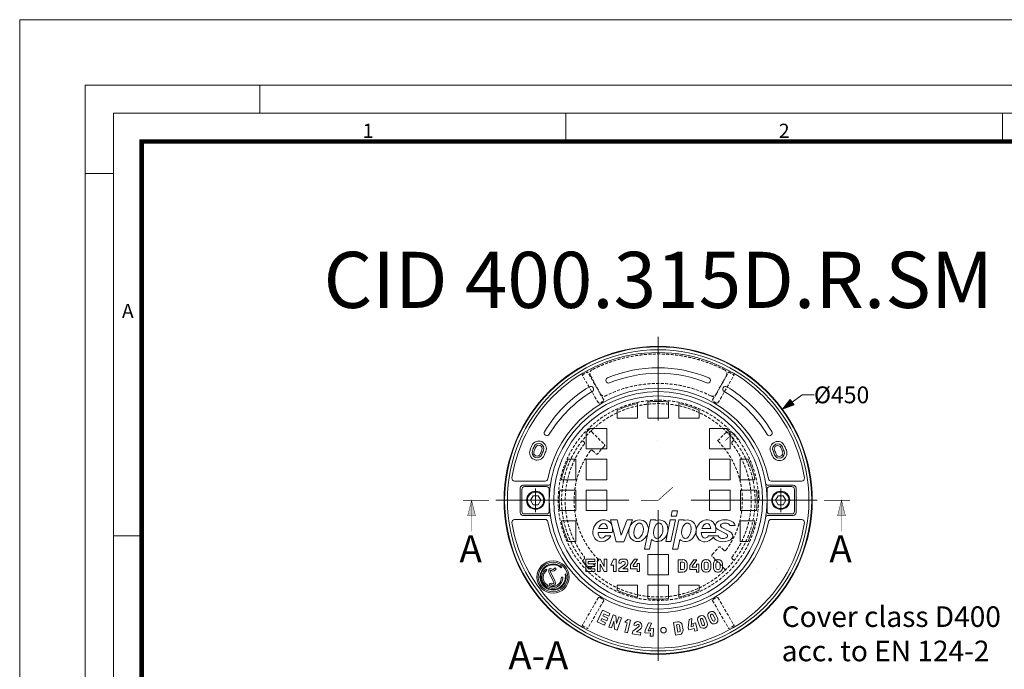
# Model space of a CAD drawing. Units: millimetres. Extents: x 0 to 54038, y -79400 to 29700.
# Drawn here: x 31000 to 41518, y 22755 to 29700 of the extents above; entities that cross this region are included whole.
import ezdxf
from ezdxf.lldxf.tags import DXFTag

# ---------------------------------------------------------------- set-up
doc = ezdxf.new("R2010")
doc.units = ezdxf.units.MM
doc.linetypes.add('DASHED2', pattern=[9.525, 6.35, -3.175])
doc.layers.add('Defpoint', color=3, linetype='Continuous', lineweight=0, plot=False)
for name, color, linetype, lineweight in [('EvoCentLinija', 160, 'CENTER2', 0), ('EvoDimencion', 109, 'Continuous', 0), ('EvoTeksts', 7, 'Continuous', 5), ('EvoVaks', 7, 'Continuous', 0), ('None', 7, 'Continuous', 18)]:
    doc.layers.add(name, color=color, linetype=linetype, lineweight=lineweight)
doc.layers.add('EvoRamisA4', color=7, linetype='Continuous')
doc.styles.add('000.3_MyLightItalic', font='MyriadPro-LightIt.otf')
doc.styles.add('ARIAL', font='ARIAL.TTF')
doc.styles.add('EVO_N', font='ARIALN.TTF')
tags = doc.linetypes.add('CENTER2', pattern=[28.575, 19.05, -3.175, 3.175, -3.175]).pattern_tags.tags
tags[10:11] = [DXFTag(74, 4), DXFTag(75, 0), DXFTag(340, '0'), DXFTag(46, 0.0), DXFTag(50, 0.0), DXFTag(44, 0.0), DXFTag(45, 0.0)]
tags[8:9] = [DXFTag(74, 4), DXFTag(75, 0), DXFTag(340, '0'), DXFTag(46, 0.0), DXFTag(50, 0.0), DXFTag(44, 0.0), DXFTag(45, 0.0)]
tags[6:7] = [DXFTag(74, 4), DXFTag(75, 0), DXFTag(340, '0'), DXFTag(46, 0.0), DXFTag(50, 0.0), DXFTag(44, 0.0), DXFTag(45, 0.0)]
tags[4:5] = [DXFTag(74, 4), DXFTag(75, 0), DXFTag(340, '0'), DXFTag(46, 0.0), DXFTag(50, 0.0), DXFTag(44, 0.0), DXFTag(45, 0.0)]
doc.dimstyles.new('EvoArialN-mm', dxfattribs={"dimtxt": 180, "dimasz": 130, "dimexe": 100, "dimexo": 5, "dimgap": 50, "dimtad": 0, "dimtih": 1, "dimtoh": 1, "dimdec": 0, "dimzin": 3, "dimtxsty": 'EVO_N', "dimblk": 'VW_FILLEDARROW', "dimcen": 0, "dimclrd": 256, "dimclre": 256, "dimclrt": 256, "dimadec": 0, "dimazin": 0, "dimtfac": 1, "dimtdec": 0, "dimtofl": 0, "dimtmove": 0, "dimatfit": 3, "dimldrblk": 'VW_FILLEDARROW', "dimfxl": 1, "dimfrac": 2, "dimtolj": 1, "dimtzin": 3, "dimlwd": -1, "dimlwe": -1, "dimarcsym": 0})

# ---------------------------------------------------------------- blocks, each defined once
blk = doc.blocks.new('VW_FILLEDARROW')
at = {"linetype": 'ByBlock', "lineweight": 0}
blk.add_hatch(color=0, dxfattribs=at).paths.add_polyline_path([(-1, 0.268), (0, 0), (-1, -0.268)])
at = {"layer": 'None', "color": 0, "lineweight": 5}
blk.add_lwpolyline([(-1, 0.268), (0, 0), (-1, -0.268)], close=True, dxfattribs=at)
blk = doc.blocks.new('*D23')
at = {"layer": 'Defpoints', "color": 0}
for p in [(39147, 25535), (36493, 23589)]:
    blk.add_point(p, dxfattribs=at)
at = {"layer": 'EvoDimencion', "lineweight": 0}
for p, q in [((39357, 25689), (39252, 25612)), ((39487, 25689), (39357, 25689))]:
    blk.add_line(p, q, dxfattribs=at)
at = {"layer": 'EvoDimencion', "lineweight": 0, "xscale": 130, "yscale": 130, "zscale": 130, "rotation": 216.2467369751037}
blk.add_blockref('VW_FILLEDARROW', (39147, 25535), dxfattribs=at)
at = {"layer": 'EvoDimencion', "insert": (39780, 25689), "char_height": 180, "attachment_point": 5, "style": 'EVO_N'}
blk.add_mtext('\\A1;%%C450', dxfattribs=at)

msp = doc.modelspace()

# ---------------------------------------------------------------- hatches: boundary and pattern name
at = {"layer": 'EvoTeksts', "lineweight": 9, "extrusion": (0, 0, -1)}
for points in [[(-35827.1, 24561.5), (-35785.6, 24396.2), (-35868.8, 24395.8)], [(-35827.1, 24561.5), (-35785.6, 24396.2), (-35868.8, 24395.8)], [(-39778.5, 24562), (-39820.1, 24396.7), (-39736.8, 24396.3)], [(-39778.5, 24562), (-39820.1, 24396.7), (-39736.8, 24396.3)]]:
    msp.add_hatch(color=7, dxfattribs=at).paths.add_polyline_path(points)

# ---------------------------------------------------------------- linework, layer by layer
at = {"layer": 'Defpoint'}
msp.add_lwpolyline([(31000, 29700), (31000, 0), (52000, 0), (52000, 29700)], close=True, dxfattribs=at)
at = {"layer": 'EvoCentLinija', "linetype": 'CENTER2', "ltscale": 10}
for p, q in [((37820.2, 26309.8), (37820.2, 25414)), ((36084.8, 24561.7), (37507.1, 24561.7)), ((38171.6, 24561.7), (39519.1, 24561.7)), ((37820.2, 24457.3), (37820.2, 22845.5))]:
    msp.add_line(p, q, dxfattribs=at)
at = {"layer": 'EvoCentLinija', "linetype": 'CENTER2', "ltscale": 5}
for p, q in [((36510.9, 24689.3), (36510.9, 24434.2)), ((39129.4, 24689.3), (39129.4, 24434.2))]:
    msp.add_line(p, q, dxfattribs=at)
at = {"layer": 'EvoRamisA4', "color": 7, "linetype": 'Continuous', "lineweight": 5}
for p, q in [((33566.7, 29000), (33566.7, 28698.9)), ((36833.3, 28698.9), (36833.3, 28397.8)), ((32001.1, 28054.2), (31700, 28054.2)), ((32317.2, 24183.3), (32001.1, 24183.3))]:
    msp.add_line(p, q, dxfattribs=at)
at = {"layer": 'EvoRamisA4', "color": 7, "linetype": 'Continuous', "lineweight": 20}
msp.add_line((41500, 28698.9), (41500, 28382.8), dxfattribs=at)
at = {"layer": 'EvoRamisA4', "color": 7, "linetype": 'Continuous', "lineweight": 18, "flags": 128}
for points in [[(31700, 700), (51300, 700), (51300, 29000), (31700, 29000)], [(32001.1, 1001.1), (50998.9, 1001.1), (50998.9, 28698.9), (32001.1, 28698.9)]]:
    msp.add_lwpolyline(points, close=True, dxfattribs=at)
at = {"layer": 'EvoRamisA4', "color": 7, "lineweight": 50, "const_width": 49.3}
msp.add_lwpolyline([(32302.2, 1302.2), (50697.8, 1302.2), (50697.8, 28397.8), (32302.2, 28397.8)], close=True, dxfattribs=at)
at = {"layer": 'EvoTeksts', "color": 7, "lineweight": 9, "const_width": 7.01}
for points in [[(38537.6, 25201.5), (38626.7, 25281.1), (38695.9, 25195)], [(37635.7, 24561.8), (37820.2, 24561.8), (37976.4, 24701.4)], [(38895.3, 24671.2), (38900.9, 24561.7), (39057.8, 24561.8)]]:
    msp.add_lwpolyline(points, dxfattribs=at)
at = {"layer": 'EvoTeksts', "color": 7, "lineweight": 9, "extrusion": (0, 0, -1)}
for points, const_width in [([(-36013.6, 24561.3), (-35736.9, 24561.2)], 7.01), ([(-36013.6, 24561.3), (-35736.9, 24561.2)], 7.01), ([(-35827.3, 24230.5), (-35827.1, 24561.5)], 4.67), ([(-35827.3, 24230.5), (-35827.1, 24561.5)], 4.67), ([(-39592, 24561.7), (-39868.7, 24561.7)], 7.01), ([(-39592, 24561.7), (-39868.7, 24561.7)], 7.01), ([(-39778.4, 24231), (-39778.5, 24562)], 4.67), ([(-39778.4, 24231), (-39778.5, 24562)], 4.67)]:
    msp.add_lwpolyline(points, dxfattribs=dict(at, const_width=const_width))
at = {"layer": 'EvoTeksts', "color": 7, "lineweight": 9, "extrusion": (0, 0, -1), "const_width": 4.67}
for points in [[(-35827.1, 24561.5), (-35785.6, 24396.2), (-35868.8, 24395.8)], [(-35827.1, 24561.5), (-35785.6, 24396.2), (-35868.8, 24395.8)], [(-39778.5, 24562), (-39820.1, 24396.7), (-39736.8, 24396.3)], [(-39778.5, 24562), (-39820.1, 24396.7), (-39736.8, 24396.3)]]:
    msp.add_lwpolyline(points, close=True, dxfattribs=at)
at = {"layer": 'EvoVaks', "linetype": 'DASHED2', "ltscale": 5}
for p, q in [((37009, 25900.8), (37066.1, 25933.8)), ((37181.3, 25602.5), (37009, 25900.8)), ((37238.3, 25635.5), (37066.1, 25933.8)), ((37204.4, 25698.7), (37096.4, 25898.1)), ((38402.1, 25635.5), (38574.3, 25933.8)), ((38441.1, 25696.1), (38549, 25895.5)), ((38459.1, 25602.5), (38631.3, 25900.8)), ((38574.3, 25933.8), (38631.3, 25900.8)), ((37196.9, 25598.6), (37181.3, 25602.5)), ((37233.8, 25619.9), (37238.3, 25635.5)), ((38406.5, 25619.9), (38402.1, 25635.5)), ((38443.4, 25598.6), (38459.1, 25602.5)), ((37112.3, 25292.3), (37244.8, 25159.8)), ((38455.8, 25198.1), (38545.6, 25287.5)), ((37022.9, 25191.3), (37030.8, 25183.5)), ((38610.4, 25186.8), (38624.8, 25201.2)), ((37119.7, 25094.6), (37154.3, 25060)), ((38522.4, 24027.2), (38487.8, 24061.7)), ((37021.8, 23895.8), (37070.6, 23841.1)), ((37022.6, 23925.9), (37027.1, 23930.4)), ((37186, 23923.8), (37102.5, 23840.2)), ((38529.8, 23829.4), (38397.2, 23962)), ((38619.2, 23930.4), (38611.6, 23938)), ((37181.3, 23520.9), (37009, 23222.7)), ((37181.3, 23520.9), (37009, 23222.7)), ((37238.3, 23488), (37066.1, 23189.7)), ((37238.3, 23488), (37066.1, 23189.7)), ((37196.9, 23524.8), (37181.2, 23520.9)), ((37196.9, 23524.8), (37181.2, 23520.9)), ((37196.9, 23524.8), (37181.3, 23520.9)), ((37196.9, 23524.8), (37181.3, 23520.9)), ((37233.8, 23503.6), (37238.3, 23488)), ((37233.8, 23503.6), (37238.3, 23488)), ((38406.5, 23503.6), (38402.1, 23488)), ((38402.1, 23488), (38574.3, 23189.7)), ((38443.4, 23524.8), (38459.1, 23520.9)), ((38459.1, 23520.9), (38631.3, 23222.7)), ((37009, 23222.7), (37066.1, 23189.7)), ((37009, 23222.7), (37066.1, 23189.7)), ((38631.3, 23222.7), (38574.3, 23189.7))]:
    msp.add_line(p, q, dxfattribs=at)
at = {"layer": 'EvoVaks'}
for p, q in [((37600.6, 25439.5), (37600.7, 25595.6)), ((37381.3, 25523.2), (37381.2, 25439.6)), ((37381.2, 25439.6), (37600.6, 25439.5)), ((36613.9, 24766.5), (36287.3, 24766.5)), ((36649.5, 24722.7), (36376.4, 24722.7)), ((38990.9, 24722.7), (39264, 24722.7)), ((39026.5, 24766.5), (39353, 24766.5)), ((36347.1, 24693.4), (36347.1, 24430.1)), ((36363.6, 24678.8), (36363.6, 24444.7)), ((36628, 24708), (36392.9, 24708)), ((36657.2, 24678.8), (36657.2, 24444.7)), ((38983.2, 24678.8), (38983.2, 24444.7)), ((39012.4, 24708), (39247.5, 24708)), ((39276.7, 24678.8), (39276.7, 24444.7)), ((39293.3, 24693.4), (39293.3, 24430.1)), ((36628, 24415.5), (36392.9, 24415.5)), ((37958.8, 24393.2), (37970.4, 24447.9)), ((37970.4, 24447.9), (38026.2, 24447.9)), ((38014.6, 24393.2), (38026.2, 24447.9)), ((39012.4, 24415.5), (39247.5, 24415.5)), ((36613.9, 24356.9), (36287.3, 24356.9)), ((36649.5, 24400.8), (36376.4, 24400.8)), ((37370.9, 24117.9), (37312.3, 24354.2)), ((37312.3, 24354.2), (37382.7, 24354.2)), ((37423.6, 24189), (37382.7, 24354.2)), ((37423.6, 24189), (37487.6, 24354.5)), ((37454.7, 24117.9), (37546.2, 24354.5)), ((37487.6, 24354.5), (37546.2, 24354.5)), ((37673, 24040.1), (37739.4, 24352.3)), ((37739.4, 24352.3), (37795.4, 24352.3)), ((37793.8, 24344.8), (37795.4, 24352.3)), ((37900.7, 24120.1), (37950, 24352.3)), ((37950, 24352.3), (38005.9, 24352.3)), ((37956.5, 24120.1), (38005.9, 24352.3)), ((37958.8, 24393.2), (38014.6, 24393.2)), ((37974.5, 24040.1), (38040.8, 24352.3)), ((38040.8, 24352.3), (38096.9, 24352.3)), ((38095.3, 24344.8), (38096.9, 24352.3)), ((38990.9, 24400.8), (39264, 24400.8)), ((39026.5, 24356.9), (39353, 24356.9)), ((37177.9, 24217.6), (37330.1, 24217.6)), ((37278.8, 24258.6), (37183.9, 24258.6)), ((38280.5, 24217.6), (38432.6, 24217.6)), ((38381.3, 24258.6), (38286.5, 24258.6)), ((38546.6, 24202.2), (38464.6, 24244.8)), ((38583.3, 24228.6), (38501.1, 24271.3)), ((38586.1, 24290.8), (38642, 24290.8)), ((37256.8, 24181.5), (37315.5, 24181.5)), ((37370.9, 24117.9), (37454.7, 24117.9)), ((37729.1, 24040.1), (37750.5, 24141.2)), ((37900.7, 24120.1), (37956.5, 24120.1)), ((38030.5, 24040.1), (38052, 24141.2)), ((38359.4, 24181.5), (38463.7, 24181.5)), ((37729.1, 24040.1), (37673, 24040.1)), ((37673, 24040.1), (37729.1, 24040.1)), ((38030.5, 24040.1), (37974.5, 24040.1)), ((37974.5, 24040.1), (38030.5, 24040.1)), ((37048, 23933.7), (37144.7, 23933.7)), ((37048, 23933.7), (37048, 23801.9)), ((37074.3, 23907.4), (37074.3, 23881)), ((37144.7, 23907.4), (37074.3, 23907.4)), ((37074.3, 23881), (37144.7, 23881)), ((37144.7, 23933.3), (37144.7, 23907.4)), ((37144.7, 23881), (37144.7, 23854.6)), ((37200.4, 23933.7), (37174, 23933.7)), ((37174, 23801.9), (37174, 23933.7)), ((37174, 23801.9), (37174, 23933.3)), ((37200.4, 23933.7), (37244.3, 23854.6)), ((37200.4, 23880), (37200.4, 23801.9)), ((37200.4, 23880), (37244.3, 23801.9)), ((37244.3, 23933.7), (37270.7, 23933.7)), ((37244.3, 23854.6), (37244.3, 23933.7)), ((37270.7, 23933.7), (37270.7, 23801.9)), ((37344.1, 23933.7), (37316.4, 23867.8)), ((37344.1, 23933.7), (37370.4, 23933.7)), ((37370.4, 23933.7), (37370.4, 23801.9)), ((37370.4, 23801.9), (37370.4, 23933.3)), ((37399.8, 23889.8), (37399.8, 23900)), ((37426.1, 23889.8), (37399.8, 23889.8)), ((37399.8, 23828.2), (37463.1, 23875.7)), ((37433.5, 23933.7), (37462.7, 23933.7)), ((37433.5, 23933.7), (37462.7, 23933.7)), ((37443.7, 23907.4), (37452.5, 23907.4)), ((37496.5, 23889.8), (37496.5, 23900)), ((37525.8, 23872.2), (37568.9, 23933.7)), ((37552.1, 23863.9), (37601.1, 23933.7)), ((37568.9, 23933.7), (37595.7, 23933.7)), ((37571.3, 23933.7), (37601.1, 23933.7)), ((37596.1, 23885.4), (37622.5, 23885.4)), ((37596.1, 23854.6), (37596.1, 23885.4)), ((37622.5, 23801.9), (37622.5, 23885.4)), ((38032.4, 23795.1), (38032.4, 23927)), ((38032.4, 23927), (38085.1, 23927)), ((38058.8, 23821.5), (38058.8, 23900.6)), ((38085.1, 23900.6), (38058.8, 23900.6)), ((38102.7, 23839.1), (38102.7, 23883.1)), ((38129.1, 23839.1), (38129.1, 23883.1)), ((38158.4, 23865.5), (38201.5, 23927)), ((38184.8, 23857.2), (38233.7, 23927)), ((38201.5, 23927), (38228.3, 23927)), ((38203.9, 23927), (38233.7, 23927)), ((38228.7, 23878.7), (38255.1, 23878.7)), ((38228.7, 23847.9), (38228.7, 23878.7)), ((38255.1, 23795.1), (38255.1, 23878.7)), ((38284.4, 23839.1), (38284.4, 23883.1)), ((38310.8, 23839.1), (38310.8, 23883.1)), ((38328.4, 23927), (38337.2, 23927)), ((38337.2, 23900.6), (38328.4, 23900.6)), ((38354.7, 23839.1), (38354.7, 23883.1)), ((38381.1, 23883.1), (38381.1, 23839.1)), ((38410.4, 23839.1), (38410.4, 23883.1)), ((38436.8, 23839.1), (38436.8, 23883.1)), ((38454.4, 23927), (38463.2, 23927)), ((38463.2, 23900.6), (38454.4, 23900.6)), ((38480.8, 23839.1), (38480.8, 23883.1)), ((38507.1, 23883.1), (38507.1, 23839.1)), ((36632, 23814.4), (36623.3, 23826.2)), ((36659.5, 23778.6), (36700.1, 23695.8)), ((36674.3, 23785.8), (36714.9, 23703.1)), ((36721.6, 23838.9), (36698.4, 23822)), ((36731.3, 23825.6), (36708.1, 23808.7)), ((36721.6, 23838.9), (36731.3, 23825.6)), ((36792.3, 23845), (36785.1, 23839.8)), ((36833.5, 23775.7), (36825.8, 23770.1)), ((37048, 23801.9), (37144.7, 23801.9)), ((37144.7, 23801.9), (37048, 23801.9)), ((37074.3, 23828.2), (37074.3, 23854.6)), ((37144.7, 23854.6), (37074.3, 23854.6)), ((37074.3, 23828.2), (37144.7, 23828.2)), ((37144.7, 23828.2), (37144.7, 23801.9)), ((37174, 23801.9), (37199.3, 23801.9)), ((37200.4, 23801.9), (37174, 23801.9)), ((37244.3, 23801.9), (37270.7, 23801.9)), ((37316.4, 23867.8), (37344.1, 23867.8)), ((37344.1, 23801.9), (37344.1, 23867.8)), ((37370.4, 23801.9), (37344.1, 23801.9)), ((37399.8, 23828.2), (37399.8, 23801.9)), ((37399.8, 23801.9), (37399.8, 23827.1)), ((37399.8, 23801.9), (37496.5, 23801.9)), ((37399.8, 23801.9), (37496.5, 23801.9)), ((37443.7, 23828.2), (37478.9, 23854.6)), ((37496.5, 23828.2), (37443.7, 23828.2)), ((37496.5, 23801.9), (37496.5, 23828.2)), ((37525.8, 23828.2), (37525.8, 23872.2)), ((37596.1, 23828.2), (37525.8, 23828.2)), ((37552.1, 23854.6), (37552.1, 23863.9)), ((37596.1, 23854.6), (37552.1, 23854.6)), ((37596.1, 23801.9), (37596.1, 23828.2)), ((37596.1, 23801.9), (37622.5, 23801.9)), ((38085.1, 23795.1), (38032.4, 23795.1)), ((38085.1, 23821.5), (38058.8, 23821.5)), ((38158.4, 23821.5), (38158.4, 23865.5)), ((38228.7, 23821.5), (38158.4, 23821.5)), ((38184.8, 23847.9), (38184.8, 23857.2)), ((38228.7, 23847.9), (38184.8, 23847.9)), ((38228.7, 23795.1), (38228.7, 23821.5)), ((38228.7, 23795.1), (38255.1, 23795.1)), ((38337.2, 23821.5), (38328.4, 23821.5)), ((38328.4, 23795.1), (38337.2, 23795.1)), ((38463.2, 23821.5), (38454.4, 23821.5)), ((38454.4, 23795.1), (38463.2, 23795.1)), ((38882.9, 23790.7), (38882.8, 23790.6)), ((38882.9, 23790.7), (38882.8, 23790.6)), ((39085.7, 23834.4), (39085.6, 23834.4)), ((39085.7, 23834.4), (39085.6, 23834.4)), ((36654.4, 23664.2), (36666.4, 23673)), ((36786.5, 23739.8), (36801.1, 23740.4)), ((36664.1, 23651), (36654.4, 23664.2)), ((36664.1, 23651), (36676.1, 23659.7)), ((37226, 23388.4), (37167.3, 23262.5)), ((37226, 23388.4), (37305.5, 23351.3)), ((37305.5, 23351.3), (37293.2, 23324.8)), ((37167.3, 23262.5), (37246.8, 23225.4)), ((37217, 23299.8), (37206.1, 23276.6)), ((37206.1, 23276.6), (37259.2, 23251.9)), ((37271.5, 23274.4), (37217, 23299.8)), ((37240.1, 23349.5), (37229.3, 23326.3)), ((37283.8, 23300.9), (37229.3, 23326.3)), ((37240.1, 23349.5), (37293.2, 23324.8)), ((37259.2, 23251.9), (37246.8, 23225.4)), ((37283.8, 23300.9), (37271.5, 23274.4)), ((37338.7, 23337.6), (37292.6, 23206.6)), ((37345.8, 23269.7), (37320.2, 23196.8)), ((37338.7, 23337.6), (37366.3, 23327.9)), ((37345.8, 23269.7), (37354.7, 23184.7)), ((37366.3, 23327.9), (37375.2, 23242.9)), ((37400.8, 23315.8), (37375.2, 23242.9)), ((37428.4, 23306.1), (37382.3, 23175)), ((37400.8, 23315.8), (37428.4, 23306.1)), ((37462.5, 23258.2), (37496, 23287.7)), ((37487.4, 23252.2), (37462.5, 23258.2)), ((37487.4, 23252.2), (37463.3, 23152.7)), ((37524.4, 23280.9), (37491.7, 23145.8)), ((37496, 23287.7), (37524.4, 23280.9)), ((37681.3, 23169.4), (37717.7, 23251.2)), ((37712.4, 23167.2), (37748.8, 23249)), ((37717.7, 23251.2), (37748.8, 23249)), ((37982.7, 23256.3), (38027.6, 23263.4)), ((37982.7, 23256.3), (38004.4, 23119)), ((38142.2, 23200.1), (38150, 23289.2)), ((38150, 23289.2), (38180.1, 23297.3)), ((38172.3, 23208.1), (38180.1, 23297.3)), ((38191.2, 23243.5), (38219.4, 23251)), ((38219.4, 23251), (38241.2, 23169.8)), ((38243.5, 23270.2), (38261, 23222.1)), ((38270.8, 23280.1), (38288.3, 23232.2)), ((38298.5, 23290.1), (38316, 23242.2)), ((38326, 23300.3), (38343.5, 23252.1)), ((38353.4, 23311.5), (38375, 23265.1)), ((38379.7, 23323.7), (38401.3, 23277.5)), ((38406.4, 23336.2), (38428, 23290)), ((38432.9, 23348.6), (38454.5, 23302.2)), ((37292.6, 23206.6), (37320.2, 23196.8)), ((37354.7, 23184.7), (37382.3, 23175)), ((37463.3, 23152.7), (37491.7, 23145.8)), ((37548.2, 23163.1), (37543.4, 23134.2)), ((37610.8, 23209.2), (37548.2, 23163.1)), ((37587.7, 23223.3), (37558.8, 23228)), ((37628.1, 23185.6), (37588.5, 23156.5)), ((37588.5, 23156.5), (37634.8, 23148.9)), ((37634.8, 23148.9), (37630, 23120)), ((37681.3, 23169.4), (37679.6, 23143.9)), ((37679.6, 23143.9), (37737.9, 23139.8)), ((37712.4, 23167.2), (37739.7, 23165.3)), ((37737.9, 23139.8), (37735.9, 23110.6)), ((37741.8, 23194.5), (37739.7, 23165.3)), ((37741.8, 23194.5), (37770.9, 23192.5)), ((37770.9, 23192.5), (37765.1, 23108.6)), ((38016.1, 23232), (38032.2, 23234.5)), ((38016.1, 23232), (38032.2, 23234.5)), ((38016.1, 23232), (38022.4, 23192.3)), ((38022.4, 23192.3), (38028.7, 23152.5)), ((38028.7, 23152.5), (38044.8, 23155.1)), ((38048.9, 23222.4), (38056.9, 23171.8)), ((38077.8, 23227), (38085.8, 23176.4)), ((38142.2, 23200.1), (38148.9, 23175.3)), ((38148.9, 23175.3), (38205.4, 23190.5)), ((38172.3, 23208.1), (38198.8, 23215.2)), ((38191.2, 23243.5), (38198.8, 23215.2)), ((38205.4, 23190.5), (38213, 23162.2)), ((38213, 23162.2), (38241.2, 23169.8)), ((37543.4, 23134.2), (37630, 23120)), ((37735.9, 23110.6), (37765.1, 23108.6)), ((38004.4, 23119), (38049.4, 23126.2))]:
    msp.add_line(p, q, dxfattribs=at)
for points in [[(37710.4, 25613), (37710.4, 25439.5), (37929.8, 25439.5), (37929.8, 25613)], [(38259.1, 25523.2), (38259.1, 25439.6), (38039.7, 25439.5), (38039.7, 25595.6)], [(37052.2, 25287.9), (37052.2, 25110.3), (37271.6, 25110.3), (37271.6, 25329.8), (37094.1, 25329.8)], [(38588.2, 25287.9), (38588.2, 25110.3), (38368.8, 25110.3), (38368.8, 25329.8), (38546.3, 25329.8)], [(36786.3, 24781.2), (36942.4, 24781.2), (36942.4, 25000.6), (36858.7, 25000.6)], [(38854.1, 24781.2), (38697.9, 24781.2), (38697.9, 25000.6), (38781.7, 25000.6)], [(36769, 24452), (36942.4, 24452), (36942.4, 24671.5), (36769, 24671.5)], [(38871.4, 24452), (38698, 24452), (38698, 24671.5), (38871.4, 24671.5)], [(36786.3, 24342.3), (36942.4, 24342.3), (36942.4, 24122.9), (36858.7, 24122.9)], [(38854.1, 24342.3), (38697.9, 24342.3), (38697.9, 24122.9), (38781.7, 24122.9)], [(37381.2, 23600.3), (37381.2, 23654.7), (37600.6, 23654.8), (37600.7, 23527.9)], [(37710.4, 23510.6), (37710.4, 23654.8), (37929.8, 23654.8), (37929.8, 23510.5)], [(38259.1, 23600.3), (38259.1, 23654.7), (38039.7, 23654.8), (38039.7, 23527.9)]]:
    msp.add_lwpolyline(points, dxfattribs=at)
for points in [[(37052.1, 25000.6), (37052.1, 24781.2), (37271.6, 24781.2), (37271.6, 25000.6)], [(38588.2, 25000.6), (38588.2, 24781.2), (38368.8, 24781.2), (38368.8, 25000.6)], [(37052.1, 24671.5), (37052.1, 24452), (37271.5, 24452), (37271.5, 24671.5)], [(38588.3, 24671.5), (38588.3, 24452), (38368.9, 24452), (38368.9, 24671.5)], [(36456, 24561.7), (36483.5, 24609.3), (36538.4, 24609.3), (36565.8, 24561.7), (36538.4, 24514.2), (36483.5, 24514.2)], [(39184.3, 24561.7), (39156.9, 24609.3), (39102, 24609.3), (39074.5, 24561.7), (39102, 24514.2), (39156.9, 24514.2)], [(37710.5, 23764.5), (37710.5, 23983.9), (37929.9, 23983.9), (37929.9, 23764.5)]]:
    msp.add_lwpolyline(points, close=True, dxfattribs=at)
for centre, radius in [((37820.2, 24561.7), 1645.7), ((37820.2, 24561.7), 1640.6), ((37820.2, 24561.7), 1609.9), ((37820.2, 24561.7), 1163), ((37820.2, 24561.8), 1115.4), ((36510.9, 24561.7), 96.5), ((36510.9, 24561.7), 87.8), ((39129.4, 24561.7), 96.5), ((39129.4, 24561.7), 87.8), ((36697.3, 23741.7), 171.9), ((36697.3, 23741.7), 157.3), ((37877.2, 23173.2), 29.3)]:
    msp.add_circle(centre, radius, dxfattribs=at)
at = {"layer": 'EvoVaks', "linetype": 'DASHED2', "ltscale": 5}
for radius in [1070.1, 1033.5]:
    msp.add_circle((37822, 24561.8), radius, dxfattribs=at)
at = {"layer": 'EvoVaks'}
for centre, radius, start, end in [((37820.2, 24561.7), 1579.9, 8.6816, 171.3184), ((37821.2, 24559.4), 1419, 67.63487, 112.44806), ((37821.2, 24559.4), 1360.5, 67.63487, 112.44806), ((37820.2, 24561.8), 1419, 121.18295, 148.96004), ((37100.6, 25750.7), 29.3, 301.18295, 121.18295), ((37290.5, 25843.8), 29.3, 112.44806, 292.44806), ((38350, 25844.6), 29.3, 247.63487, 67.63487), ((38539.7, 25750.7), 29.3, 58.81705, 238.81705), ((37820.2, 24561.8), 1419, 31.18943, 58.81705), ((37820.2, 24561.7), 1199.5, 10.98058, 169.01942), ((37828.9, 24552), 1373.4, 121.28419, 148.61849), ((37820.2, 24561.8), 1360.5, 31.18943, 58.81705), ((37820.2, 24561.8), 1056.9, 101.9849, 114.53731), ((37820.2, 24561.8), 1056.9, 84.04444, 95.96122), ((37820.2, 24561.8), 1056.9, 65.46269, 78.0151), ((36631.4, 25282.3), 29.3, 148.81057, 328.81057), ((37820.2, 24561.8), 1056.9, 133.39425, 136.60575), ((37820.2, 24561.8), 1056.9, 43.39425, 46.60575), ((39009, 25281.4), 29.3, 211.18943, 31.18943), ((37820.2, 24561.8), 1470.2, 156.54554, 158.49204), ((36545.3, 25114.9), 80.5, 336.54554, 156.54554), ((36545.3, 25114.9), 54.1, 336.54554, 156.54554), ((36545.3, 25114.9), 36.6, 336.54554, 156.54554), ((37810.9, 25201), 0.88, 135.76259, 231.31054), ((39097, 25110.4), 80.5, 23.25446, 203.25446), ((39097, 25110.4), 54.1, 23.25446, 203.25446), ((39097, 25110.4), 36.6, 23.25446, 203.25446), ((37820.2, 24561.8), 1470.2, 21.30796, 23.25446), ((36527.2, 25071.3), 80.5, 158.49204, 338.49204), ((36527.2, 25071.3), 54.1, 158.49204, 338.49204), ((37820.2, 24561.8), 1443.8, 156.54554, 158.49204), ((36527.2, 25071.3), 36.6, 158.49204, 338.49204), ((37820.2, 24561.8), 1426.3, 156.54554, 158.49204), ((37820.2, 24561.8), 1353.1, 156.54554, 158.49204), ((37820.2, 24561.8), 1335.6, 156.54554, 158.49204), ((37820.2, 24561.8), 1309.3, 156.54554, 158.49204), ((37820.2, 24561.8), 1309.3, 21.30796, 23.25446), ((39114.9, 25066.7), 80.5, 201.30796, 21.30796), ((37820.2, 24561.8), 1335.6, 21.30796, 23.25446), ((37820.2, 24561.8), 1353.1, 21.30796, 23.25446), ((39114.9, 25066.7), 54.1, 201.30796, 21.30796), ((39114.9, 25066.7), 36.6, 201.30796, 21.30796), ((37820.2, 24561.8), 1426.3, 21.30796, 23.25446), ((37820.2, 24561.8), 1443.8, 21.30796, 23.25446), ((37820.2, 24561.8), 1056.9, 155.46652, 168.01753), ((37820.2, 24561.8), 1056.9, 11.98247, 24.53348), ((36287.3, 24795.8), 29.3, 171.3184, 270), ((36376.4, 24693.4), 29.3, 90, 180), ((36613.9, 24795.8), 29.3, 270, 349.01942), ((36649.5, 24744.6), 21.9, 270, 351.12258), ((38990.9, 24744.6), 21.9, 188.87742, 270), ((39026.5, 24795.8), 29.3, 190.98058, 270), ((39264, 24693.4), 29.3, 0, 90), ((39353, 24795.8), 29.3, 270, 8.6816), ((36392.9, 24678.8), 29.3, 90, 180), ((36628, 24678.8), 29.3, 0, 90), ((37820.2, 24561.8), 1056.9, 174.04161, 185.95839), ((37820.2, 24561.8), 1056.9, 354.04161, 5.95839), ((39012.4, 24678.8), 29.3, 90, 180), ((39247.5, 24678.8), 29.3, 0, 90), ((36376.4, 24430.1), 29.3, 180, 270), ((36392.9, 24444.7), 29.3, 180, 270), ((36628, 24444.7), 29.3, 270, 0), ((39012.4, 24444.7), 29.3, 180, 270), ((39247.5, 24444.7), 29.3, 270, 0), ((39264, 24430.1), 29.3, 270, 0), ((36287.3, 24327.7), 29.3, 90, 188.6816), ((37820.2, 24561.7), 1579.9, 188.6816, 351.3184), ((36613.9, 24327.7), 29.3, 10.98058, 90), ((37820.2, 24561.7), 1199.5, 190.98058, 349.01942), ((36649.5, 24378.9), 21.9, 8.87742, 90), ((37820.2, 24561.8), 1056.9, 191.98247, 204.53348), ((37820.2, 24561.8), 1056.9, 335.46652, 348.01753), ((38990.9, 24378.9), 21.9, 90, 171.12258), ((39026.5, 24327.7), 29.3, 90, 169.01942), ((39353, 24327.7), 29.3, 351.3184, 90), ((36697.3, 23741.7), 140.4, 47.40345, 14.03399), ((37433.5, 23900), 33.8, 90, 180), ((37443.7, 23889.8), 17.6, 90, 180), ((37452.5, 23889.8), 17.6, 306.8699, 90), ((37462.7, 23900), 33.8, 0, 90), ((37452.5, 23889.8), 44, 306.8699, 0), ((38085.1, 23883.1), 44, 0, 90), ((38085.1, 23883.1), 17.6, 0, 90), ((38328.4, 23883.1), 44, 90, 180), ((38328.4, 23883.1), 17.6, 90, 180), ((38337.2, 23883.1), 44, 0, 90), ((38337.2, 23883.1), 17.6, 0, 90), ((38454.4, 23883.1), 44, 90, 180), ((38454.4, 23883.1), 17.6, 90, 180), ((38463.2, 23883.1), 44, 0, 90), ((38463.2, 23883.1), 17.6, 0, 90), ((36697.3, 23741.7), 131.7, 48.16513, 12.47359), ((36689.3, 23735.8), 111.9, 126.14106, 2.34127), ((36689.3, 23735.8), 97.3, 126.14106, 2.34127), ((36672.6, 23810.1), 21.1, 66.70851, 183.27306), ((36730.5, 23813.4), 79, 183.27306, 206.12118), ((36672.6, 23810.1), 4.61, 66.70851, 183.27306), ((36730.5, 23813.4), 62.5, 183.27306, 206.12118), ((36649.7, 23756.9), 62.5, 55.4191, 66.70851), ((36649.7, 23756.9), 79, 55.4191, 66.70851), ((36696.4, 23824.6), 19.7, 235.4191, 306.14106), ((36696.4, 23824.6), 3.29, 235.4191, 306.14106), ((38085.1, 23839.1), 17.6, 270, 0), ((38085.1, 23839.1), 44, 270, 0), ((38328.4, 23839.1), 44, 180, 270), ((38328.4, 23839.1), 17.6, 180, 270), ((38337.2, 23839.1), 17.6, 270, 0), ((38337.2, 23839.1), 44, 270, 0), ((38454.4, 23839.1), 44, 180, 270), ((38454.4, 23839.1), 17.6, 180, 270), ((38463.2, 23839.1), 44, 270, 0), ((38463.2, 23839.1), 17.6, 270, 0), ((36678, 23657), 19.7, 55.4191, 126.14106), ((36724.7, 23724.8), 62.5, 235.4191, 246.70851), ((36701.8, 23671.6), 21.1, 246.70851, 3.27306), ((36701.8, 23671.6), 4.61, 246.70851, 3.27306), ((36644, 23668.3), 62.5, 3.27306, 26.12118), ((36644, 23668.3), 79, 3.27306, 26.12118), ((36678, 23657), 3.29, 55.4191, 126.14106), ((36724.7, 23724.8), 79, 235.4191, 246.70851), ((37820.2, 24561.8), 1056.9, 245.46187, 258.0151), ((37820.2, 24561.8), 1056.9, 281.9849, 294.53813), ((37820.2, 24561.8), 1056.9, 264.03878, 275.95556), ((38393.1, 23330.1), 43.9, 25, 205), ((37602.1, 23221), 43.9, 306.35463, 170.7), ((38034.5, 23220.1), 43.9, 9, 99), ((38284.7, 23285.2), 43.9, 20, 200), ((38302.3, 23237.1), 43.9, 200, 20), ((38284.7, 23285.1), 14.7, 20, 200), ((38414.8, 23283.7), 43.9, 205, 25), ((38393.1, 23329.9), 14.7, 25, 205), ((38414.6, 23283.7), 14.7, 205, 25), ((37602.1, 23221), 14.6, 306.35463, 170.7), ((38034.5, 23220.1), 14.6, 9, 99), ((38042.5, 23169.5), 14.6, 279, 9), ((38042.5, 23169.5), 43.9, 279, 9), ((38302.1, 23237.2), 14.7, 200, 20)]:
    msp.add_arc(centre, radius, start, end, dxfattribs=at)
at = {"layer": 'EvoVaks', "linetype": 'DASHED2', "ltscale": 5}
for centre, radius, start, end in [((37820.2, 24561.8), 1564.3, 63.00052, 116.78483), ((37135, 25919), 43.9, 116.78483, 208.42253), ((38510.4, 25916.4), 43.9, 331.57747, 63.00052), ((37820.2, 24561.8), 1249.8, 63.24991, 116.4978), ((37243, 25719.6), 43.9, 208.42253, 296.4978), ((38402.5, 25717), 43.9, 243.24991, 331.57747), ((37820.2, 24561.7), 1209.8, 118.99191, 121.00809), ((37820.2, 24561.7), 1209.8, 58.99191, 61.00809), ((37122.6, 25302.7), 14.6, 133.27471, 225), ((38555.9, 25277.1), 14.6, 44.18321, 135), ((37820, 24561.9), 1040.8, 39.27314, 44.18321), ((37822, 24559.8), 994.7, 142.57835, 217.14373), ((37012.6, 25181), 14.6, 45, 142.49652), ((37020.4, 25173.2), 14.6, 322.57843, 45), ((37822, 24559.8), 817.7, 134.89931, 142.16802), ((37234.5, 25149.4), 14.6, 314.89931, 45), ((37820, 24561.9), 899.5, 323.65291, 45.01875), ((38620.8, 25176.5), 14.6, 135, 217.50533), ((37819.2, 24561.6), 995.6, 322.61746, 37.489), ((38614.5, 25211.5), 14.6, 315, 39.27314), ((37822, 24559.8), 899.5, 143.65291, 225), ((37109.4, 25084.2), 14.6, 45, 143.65291), ((37164.6, 25070.3), 14.6, 225, 322.16802), ((38407.6, 23972.3), 14.6, 134.89931, 225), ((37820, 24561.9), 817.7, 314.89931, 322.16802), ((38477.5, 24051.4), 14.6, 45, 142.16802), ((38532.7, 24037.5), 14.6, 225, 323.65291), ((37038.2, 23910.4), 21.9, 135, 221.77205), ((37011.6, 23945.9), 21.9, 315, 37.14365), ((38621.9, 23948.3), 14.6, 142.61746, 225), ((38629.5, 23940.7), 14.6, 225, 322.49652), ((37087, 23855.8), 21.9, 221.77205, 315), ((38519.5, 23819), 14.6, 313.27471, 45), ((37820.2, 24561.7), 1209.8, 238.99191, 241.00809), ((37820.2, 24561.7), 1209.8, 238.99191, 241.00809), ((37820.2, 24561.7), 1209.8, 298.99191, 301.00809)]:
    msp.add_arc(centre, radius, start, end, dxfattribs=at)
at = {"layer": 'EvoVaks', "extrusion": (0, 0, -1)}
for centre, start_param in [((37228.5, 24236.2), 1.6911379), ((38331, 24236.2), 1.8146654)]:
    msp.add_ellipse(centre, major_axis=(49.2, 110.5), ratio=0.8472235, start_param=start_param, end_param=7.6507766, dxfattribs=at)
at = {"layer": 'EvoVaks'}
for centre, major_axis, ratio, start_param, end_param in [((37228.5, 24236), (-16.4, -77.2), 0.6195875, 8.2789541, 10.8324894), ((37820.2, 24236.2), (-48.3, -108.4), 0.8630714, 6.0369534, 10.1539572), ((38121.6, 24236.2), (-48.3, -108.4), 0.8630714, 6.0369534, 10.1539572), ((38331, 24236), (-16.4, -77.2), 0.6195875, 8.2789541, 10.8324894), ((38536.5, 24290.8), (-105.5, 0), 0.5967043, 3.1415927, 7.1032444), ((38536.5, 24290.8), (-49.6, 0), 0.5612705, 3.1415927, 7.0570236), ((37228.5, 24236), (-16.4, -77.2), 0.6195875, 5.0820035, 7.2093566), ((38331, 24236), (-16.4, -77.2), 0.6195875, 5.0820035, 7.2093566), ((38513.3, 24181.5), (-105.5, 0), 0.5967043, 6.4828157, 10.2877273), ((38513.3, 24181.5), (-49.6, 0), 0.5612705, 0, 3.9766689)]:
    msp.add_ellipse(centre, major_axis=major_axis, ratio=ratio, start_param=start_param, end_param=end_param, dxfattribs=at)
for centre, major_axis, ratio in [((37610.8, 24236.2), (-48.3, -108.4), 0.8630714), ((37611.3, 24236.2), (-17.4, -82), 0.5872158), ((37820.6, 24236.2), (-17.4, -82), 0.5872158), ((38122.1, 24236.2), (-17.4, -82), 0.5872158)]:
    msp.add_ellipse(centre, major_axis=major_axis, ratio=ratio, dxfattribs=at)

# ---------------------------------------------------------------- texts
at = {"layer": 'EvoRamisA4', "color": 7, "char_height": 151.6, "attachment_point": 2, "line_spacing_factor": 0.962448, "style": 'ARIAL'}
for s, insert in [('1', (34722, 28587.6)), ('2', (39166.7, 28587.6)), ('A', (32154.8, 26661.9))]:
    msp.add_mtext(s, dxfattribs=dict(at, insert=insert))
at = {"layer": 'EvoTeksts', "lineweight": 9, "char_height": 288, "width": 333.356, "attachment_point": 1, "style": '000.3_MyLightItalic'}
for insert in [(35698.2, 24188.3), (35698.2, 24188.3), (39649.4, 24188.3), (39649.4, 24188.3)]:
    msp.add_mtext('{\\fArial|b0|i0|c186|p34;A}', dxfattribs=dict(at, insert=insert))
at = {"layer": 'EvoTeksts', "insert": (39140.2, 23427.9), "char_height": 220, "attachment_point": 1, "style": '000.3_MyLightItalic'}
msp.add_mtext('{\\fArial Narrow|b0|i0|c186|p34;\\C109;Cover class D400\\Pacc. to EN 124-2}', dxfattribs=at)
at = {"layer": 'EvoTeksts', "insert": (36220.4, 23054.8), "char_height": 300, "width": 347.246, "attachment_point": 1, "style": '000.3_MyLightItalic'}
msp.add_mtext('{\\fArial|b0|i0|c186|p34;A-A}', dxfattribs=at)
at = {"layer": 'EvoVaks', "insert": (37821.8, 27218.1), "char_height": 600, "attachment_point": 2, "style": 'EVO_N'}
msp.add_mtext('\\pxqc;\\fArial Narrow|b1|i0|c186|p34;CID 400.315D.R.SM', dxfattribs=at)

# ---------------------------------------------------------------- dimensions: what is measured, and where the dimension line sits
at = {"layer": 'EvoDimencion'}
dim = msp.add_diameter_dim_2p(p1=(36492.9, 23588.7), p2=(39147.4, 25534.8), text='%%C450', dimstyle='EvoArialN-mm', override={"dimtxsty": 'EVO_N', "dimblk": 'VW_FILLEDARROW', "dimlwd": 0, "dimlwe": 0}, dxfattribs=at)
dim.commit()
dim.dimension.update_dxf_attribs({"geometry": '*D23', "text_midpoint": (39319, 25660.6), "dimtype": 163})

doc.saveas('drawing.dxf')
